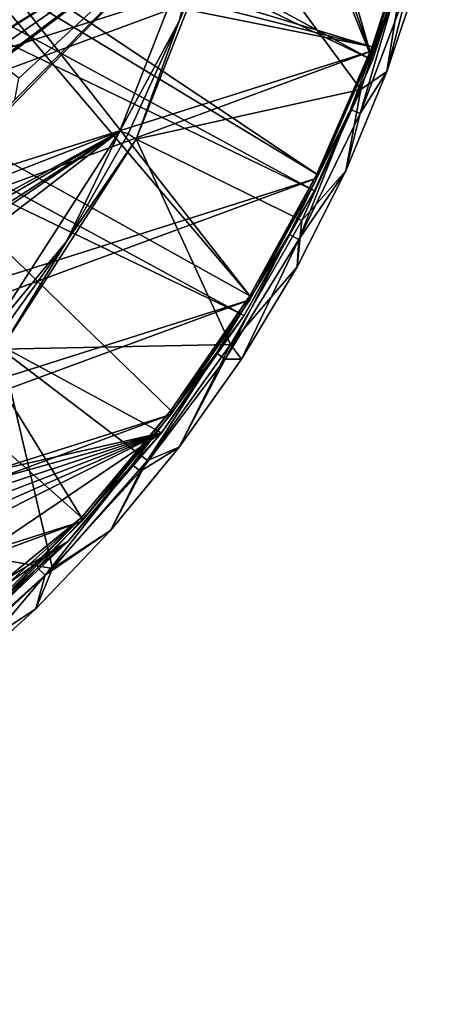
# Model space of a CAD drawing. Units: inches. Extents: x -5.5 to 8, y -10 to 11.2.
# Drawn here: x 3.8 to 5.4, y -9.9 to -6.3 of the extents above; entities that cross this region are included whole.
import ezdxf

# ---------------------------------------------------------------- set-up
doc = ezdxf.new("R2010")
doc.units = ezdxf.units.IN
doc.layers.get('0').update_dxf_attribs({"true_color": 0xc2ced6})

msp = doc.modelspace()

# ---------------------------------------------------------------- linework, layer by layer
for points in [[(5.1052, -6.4611), (2.4232, 0.2232), (-4.3658, -1.3195), (5.1052, -6.4611)], [(2.4232, 0.2232), (5.1052, -6.4611), (2.8899, -0.0335), (2.4232, 0.2232)], [(2.8899, -0.0335), (5.1052, -6.4611), (3.3288, -0.3335), (2.8899, -0.0335)], [(3.3288, -0.3335), (5.1052, -6.4611), (5.2686, -5.9617), (3.3288, -0.3335)], [(-4.6696, -1.7512), (5.1052, -6.4611), (-4.3658, -1.3195), (-4.6696, -1.7512)], [(4.8928, -6.9425), (-4.6696, -1.7512), (-4.929, -2.21), (4.8928, -6.9425)], [(5.1052, -6.4611), (-4.6696, -1.7512), (4.8928, -6.9425), (5.1052, -6.4611)], [(-4.929, -2.21), (-5.1413, -2.6914), (4.6334, -7.4013), (-4.929, -2.21)], [(-4.929, -2.21), (4.6334, -7.4013), (4.8928, -6.9425), (-4.929, -2.21)], [(-2.4593, -9.3757), (4.3296, -7.833), (-5.1413, -2.6914), (-2.4593, -9.3757)], [(-5.1413, -2.6914), (4.3296, -7.833), (4.6334, -7.4013), (-5.1413, -2.6914)], [(2.8391, -9.1185), (4.0344, -8.145), (0.3441, -4.8638), (2.8391, -9.1185)], [(4.0344, -8.145), (2.9454, -6.3767), (0.3441, -4.8638), (4.0344, -8.145)], [(5.261, -5.9408), (-3.4812, -8.7099), (5.3698, -5.4429), (5.261, -5.9408)], [(2.5725, -7.328), (2.5643, -7.22), (4.5047, -5.881), (2.5725, -7.328)], [(4.5047, -5.881), (2.5643, -7.22), (2.9438, -6.866), (4.5047, -5.881)], [(4.5047, -5.881), (3.7294, -6.4699), (2.5725, -7.328), (4.5047, -5.881)], [(2.9438, -6.866), (3.0147, -6.8162), (4.5047, -5.881), (2.9438, -6.866)], [(4.5047, -5.881), (3.0147, -6.8162), (3.9857, -6.0364), (4.5047, -5.881)], [(4.5047, -5.881), (4.1754, -6.7222), (3.3919, -7.0263), (4.5047, -5.881)], [(3.789, -6.6072), (4.5047, -5.881), (3.3919, -7.0263), (3.789, -6.6072)], [(3.7294, -6.4699), (4.5047, -5.881), (3.8044, -6.5269), (3.7294, -6.4699)], [(3.8044, -6.5269), (4.5047, -5.881), (3.789, -6.6072), (3.8044, -6.5269)], [(4.5047, -5.881), (4.394, -6.3168), (4.1754, -6.7222), (4.5047, -5.881)], [(4.5705, -5.8987), (4.2364, -6.7522), (4.394, -6.3168), (4.5705, -5.8987)], [(5.063, -6.5684), (4.2364, -6.7522), (4.5705, -5.8987), (5.063, -6.5684)], [(4.5047, -5.881), (4.5387, -5.8851), (4.394, -6.3168), (4.5047, -5.881)], [(4.5705, -5.8987), (4.394, -6.3168), (4.5387, -5.8851), (4.5705, -5.8987)], [(5.2271, -6.0774), (5.063, -6.5684), (4.5705, -5.8987), (5.2271, -6.0774)], [(5.261, -5.9408), (-3.0642, -9.0137), (-3.4812, -8.7099), (5.261, -5.9408)], [(5.1044, -6.4264), (-3.0642, -9.0137), (5.261, -5.9408), (5.1044, -6.4264)], [(5.261, -5.9266), (3.8249, -6.0232), (5.1044, -6.4121), (5.261, -5.9266)], [(5.1044, -6.4264), (5.261, -5.9408), (5.261, -5.9266), (5.1044, -6.4264)], [(5.261, -5.9266), (5.1044, -6.4121), (5.1044, -6.4264), (5.261, -5.9266)], [(5.2038, -6.1633), (5.2686, -5.9617), (5.1052, -6.4611), (5.2038, -6.1633)], [(5.1044, -6.4121), (3.8249, -6.0232), (3.8311, -6.0881), (5.1044, -6.4121)], [(5.1044, -6.4121), (3.8311, -6.0881), (3.8105, -6.1501), (5.1044, -6.4121)], [(5.2271, -6.0774), (5.159, -6.5029), (5.063, -6.5684), (5.2271, -6.0774)], [(5.2271, -6.0774), (5.2833, -6.1276), (5.159, -6.5029), (5.2271, -6.0774)], [(4.9014, -6.8809), (3.8105, -6.1501), (3.7705, -6.1958), (4.9014, -6.8809)], [(5.1044, -6.4121), (3.8105, -6.1501), (4.9014, -6.8809), (5.1044, -6.4121)], [(5.2414, -6.1748), (5.159, -6.5029), (5.2833, -6.1276), (5.2414, -6.1748)], [(3.7705, -6.1958), (3.7162, -6.224), (4.6538, -7.3286), (3.7705, -6.1958)], [(3.7705, -6.1958), (4.6538, -7.3286), (4.9014, -6.8809), (3.7705, -6.1958)], [(5.2038, -6.1633), (5.0245, -6.6424), (5.0608, -6.6574), (5.2038, -6.1633)], [(5.2038, -6.1633), (5.1052, -6.4611), (5.0245, -6.6424), (5.2038, -6.1633)], [(5.0608, -6.6574), (5.2414, -6.1748), (5.2038, -6.1633), (5.0608, -6.6574)], [(5.159, -6.5029), (5.2414, -6.1748), (5.0608, -6.6574), (5.159, -6.5029)], [(3.7162, -6.224), (2.9454, -6.3767), (4.6538, -7.3286), (3.7162, -6.224)], [(4.394, -6.3168), (4.2069, -6.7326), (4.1754, -6.7222), (4.394, -6.3168)], [(4.2364, -6.7522), (4.2069, -6.7326), (4.394, -6.3168), (4.2364, -6.7522)], [(2.9454, -6.3767), (4.364, -7.7512), (4.6538, -7.3286), (2.9454, -6.3767)], [(4.364, -7.7512), (2.9454, -6.3767), (4.0344, -8.145), (4.364, -7.7512)], [(4.9014, -6.8951), (5.1044, -6.4264), (5.1044, -6.4121), (4.9014, -6.8951)], [(5.1044, -6.4121), (4.9014, -6.8809), (4.9014, -6.8951), (5.1044, -6.4121)], [(5.1044, -6.4264), (-2.6196, -9.2774), (-3.0642, -9.0137), (5.1044, -6.4264)], [(-2.6196, -9.2774), (5.1044, -6.4264), (4.9014, -6.8951), (-2.6196, -9.2774)], [(5.0245, -6.6424), (5.1052, -6.4611), (4.8928, -6.9425), (5.0245, -6.6424)], [(5.063, -6.5684), (5.159, -6.5029), (5.0072, -6.8683), (5.063, -6.5684)], [(5.0608, -6.6574), (5.0072, -6.8683), (5.159, -6.5029), (5.0608, -6.6574)], [(4.2364, -6.7522), (5.063, -6.5684), (4.8454, -7.0516), (4.2364, -6.7522)], [(5.063, -6.5684), (5.0072, -6.8683), (4.8454, -7.0516), (5.063, -6.5684)], [(5.0245, -6.6424), (4.7996, -7.1027), (4.8343, -7.121), (5.0245, -6.6424)], [(5.0245, -6.6424), (4.8928, -6.9425), (4.7996, -7.1027), (5.0245, -6.6424)], [(4.8343, -7.121), (5.0608, -6.6574), (5.0245, -6.6424), (4.8343, -7.121)], [(5.0072, -6.8683), (5.0608, -6.6574), (4.8343, -7.121), (5.0072, -6.8683)], [(4.1754, -6.7222), (2.9262, -7.528), (3.3821, -7.1865), (4.1754, -6.7222)], [(2.9814, -7.528), (2.9262, -7.528), (4.1754, -6.7222), (2.9814, -7.528)], [(4.1754, -6.7222), (3.0385, -7.5974), (2.9814, -7.528), (4.1754, -6.7222)], [(3.0385, -7.5974), (4.1754, -6.7222), (3.685, -7.4844), (3.0385, -7.5974)], [(4.1754, -6.7222), (3.3821, -7.1865), (3.4716, -7.1106), (4.1754, -6.7222)], [(3.3919, -7.0263), (4.1754, -6.7222), (3.4716, -7.1106), (3.3919, -7.0263)], [(3.685, -7.4844), (4.1754, -6.7222), (3.9791, -7.1285), (3.685, -7.4844)], [(3.9791, -7.1285), (4.1754, -6.7222), (4.2069, -6.7326), (3.9791, -7.1285)], [(4.2364, -6.7522), (3.9791, -7.1285), (4.2069, -6.7326), (4.2364, -6.7522)], [(3.7388, -7.5254), (3.9791, -7.1285), (4.2364, -6.7522), (3.7388, -7.5254)], [(4.2364, -6.7522), (4.5832, -7.5076), (3.7388, -7.5254), (4.2364, -6.7522)], [(4.5832, -7.5076), (4.2364, -6.7522), (4.8454, -7.0516), (4.5832, -7.5076)], [(4.6538, -7.3428), (4.9014, -6.8951), (4.9014, -6.8809), (4.6538, -7.3428)], [(4.9014, -6.8809), (4.6538, -7.3286), (4.6538, -7.3428), (4.9014, -6.8809)], [(4.8285, -7.2218), (4.8454, -7.0516), (5.0072, -6.8683), (4.8285, -7.2218)], [(4.8343, -7.121), (4.8285, -7.2218), (5.0072, -6.8683), (4.8343, -7.121)], [(4.9014, -6.8951), (-2.1514, -9.4984), (-2.6196, -9.2774), (4.9014, -6.8951)], [(4.9014, -6.8951), (4.6538, -7.3428), (-2.1514, -9.4984), (4.9014, -6.8951)], [(4.7996, -7.1027), (4.8928, -6.9425), (4.6334, -7.4013), (4.7996, -7.1027)], [(4.8454, -7.0516), (4.8285, -7.2218), (4.5832, -7.5076), (4.8454, -7.0516)], [(4.7996, -7.1027), (4.5311, -7.5399), (4.5638, -7.5614), (4.7996, -7.1027)], [(4.7996, -7.1027), (4.6334, -7.4013), (4.5311, -7.5399), (4.7996, -7.1027)], [(4.5638, -7.5614), (4.8343, -7.121), (4.7996, -7.1027), (4.5638, -7.5614)], [(3.685, -7.4844), (3.9791, -7.1285), (3.7128, -7.5005), (3.685, -7.4844)], [(3.7388, -7.5254), (3.7128, -7.5005), (3.9791, -7.1285), (3.7388, -7.5254)], [(4.8343, -7.121), (4.5638, -7.5614), (4.6239, -7.5616), (4.8343, -7.121)], [(4.6239, -7.5616), (4.8285, -7.2218), (4.8343, -7.121), (4.6239, -7.5616)], [(4.8285, -7.2218), (4.6239, -7.5616), (4.5832, -7.5076), (4.8285, -7.2218)], [(-2.1514, -9.4984), (4.6538, -7.3428), (-1.6639, -9.6748), (-2.1514, -9.4984)], [(4.364, -7.7655), (-1.6639, -9.6748), (4.6538, -7.3428), (4.364, -7.7655)], [(4.364, -7.7655), (4.6538, -7.3428), (4.6538, -7.3286), (4.364, -7.7655)], [(4.6538, -7.3286), (4.364, -7.7512), (4.364, -7.7655), (4.6538, -7.3286)], [(4.5311, -7.5399), (4.6334, -7.4013), (4.3296, -7.833), (4.5311, -7.5399)], [(3.9287, -8.332), (3.0969, -8.1886), (3.7388, -7.5254), (3.9287, -8.332)], [(4.5832, -7.5076), (4.2773, -7.935), (3.7388, -7.5254), (4.5832, -7.5076)], [(4.2773, -7.935), (3.9287, -8.332), (3.7388, -7.5254), (4.2773, -7.935)], [(4.5311, -7.5399), (4.2213, -7.9502), (4.2518, -7.9746), (4.5311, -7.5399)], [(4.5311, -7.5399), (4.3296, -7.833), (4.2213, -7.9502), (4.5311, -7.5399)], [(4.2518, -7.9746), (4.5638, -7.5614), (4.5311, -7.5399), (4.2518, -7.9746)], [(4.5832, -7.5076), (4.3946, -7.8859), (4.2773, -7.935), (4.5832, -7.5076)], [(4.5832, -7.5076), (4.6239, -7.5616), (4.3946, -7.8859), (4.5832, -7.5076)], [(4.5638, -7.5614), (4.2518, -7.9746), (4.3946, -7.8859), (4.5638, -7.5614)], [(4.3946, -7.8859), (4.6239, -7.5616), (4.5638, -7.5614), (4.3946, -7.8859)], [(4.0344, -8.1592), (4.364, -7.7655), (4.364, -7.7512), (4.0344, -8.1592)], [(4.364, -7.7512), (4.0344, -8.145), (4.0344, -8.1592), (4.364, -7.7512)], [(-1.1615, -9.805), (-1.6639, -9.6748), (4.364, -7.7655), (-1.1615, -9.805)], [(-1.1615, -9.805), (4.364, -7.7655), (4.0344, -8.1592), (-1.1615, -9.805)], [(-2.4593, -9.3757), (-1.9692, -9.5864), (4.3296, -7.833), (-2.4593, -9.3757)], [(-1.4605, -9.7492), (4.3296, -7.833), (-1.9692, -9.5864), (-1.4605, -9.7492)], [(-1.4605, -9.7492), (-0.938, -9.8625), (4.3296, -7.833), (-1.4605, -9.7492)], [(-0.4066, -9.9253), (4.3296, -7.833), (-0.938, -9.8625), (-0.4066, -9.9253)], [(-0.4066, -9.9253), (0.1285, -9.9369), (4.3296, -7.833), (-0.4066, -9.9253)], [(1.5535, -9.7129), (4.3296, -7.833), (0.1285, -9.9369), (1.5535, -9.7129)], [(3.9842, -8.2336), (4.3296, -7.833), (1.5535, -9.7129), (3.9842, -8.2336)], [(4.2213, -7.9502), (4.3296, -7.833), (3.9842, -8.2336), (4.2213, -7.9502)], [(4.2773, -7.935), (4.3946, -7.8859), (4.1418, -8.1929), (4.2773, -7.935)], [(4.2518, -7.9746), (4.1418, -8.1929), (4.3946, -7.8859), (4.2518, -7.9746)], [(4.2773, -7.935), (4.1418, -8.1929), (3.9287, -8.332), (4.2773, -7.935)], [(4.2213, -7.9502), (3.8732, -8.3297), (3.9012, -8.3569), (4.2213, -7.9502)], [(4.2213, -7.9502), (3.9842, -8.2336), (3.8732, -8.3297), (4.2213, -7.9502)], [(3.9012, -8.3569), (4.2518, -7.9746), (4.2213, -7.9502), (3.9012, -8.3569)], [(4.1418, -8.1929), (4.2518, -7.9746), (3.9012, -8.3569), (4.1418, -8.1929)], [(2.8391, -9.1185), (3.2685, -8.8317), (4.0344, -8.145), (2.8391, -9.1185)], [(3.6681, -8.5062), (4.0344, -8.145), (3.2685, -8.8317), (3.6681, -8.5062)], [(3.6681, -8.5204), (4.0344, -8.1592), (4.0344, -8.145), (3.6681, -8.5204)], [(4.0344, -8.145), (3.6681, -8.5062), (3.6681, -8.5204), (4.0344, -8.145)], [(4.0344, -8.1592), (-0.6488, -9.8878), (-1.1615, -9.805), (4.0344, -8.1592)], [(-0.6488, -9.8878), (4.0344, -8.1592), (3.6681, -8.5204), (-0.6488, -9.8878)], [(3.0969, -8.1886), (3.9287, -8.332), (3.5423, -8.6943), (3.0969, -8.1886)], [(3.8667, -8.481), (3.9287, -8.332), (4.1418, -8.1929), (3.8667, -8.481)], [(3.9012, -8.3569), (3.8667, -8.481), (4.1418, -8.1929), (3.9012, -8.3569)], [(1.5535, -9.7129), (2.1906, -9.4882), (3.9842, -8.2336), (1.5535, -9.7129)], [(3.9842, -8.2336), (2.1906, -9.4882), (3.6005, -8.5992), (3.9842, -8.2336)], [(3.8732, -8.3297), (3.9842, -8.2336), (3.6005, -8.5992), (3.8732, -8.3297)], [(3.8732, -8.3297), (3.4898, -8.6751), (3.5151, -8.7047), (3.8732, -8.3297)], [(3.8732, -8.3297), (3.6005, -8.5992), (3.4898, -8.6751), (3.8732, -8.3297)], [(3.5151, -8.7047), (3.9012, -8.3569), (3.8732, -8.3297), (3.5151, -8.7047)], [(3.9287, -8.332), (3.8667, -8.481), (3.5423, -8.6943), (3.9287, -8.332)], [(3.9012, -8.3569), (3.5151, -8.7047), (3.5709, -8.7486), (3.9012, -8.3569)], [(3.5709, -8.7486), (3.8667, -8.481), (3.9012, -8.3569), (3.5709, -8.7486)], [(3.8667, -8.481), (3.5709, -8.7486), (3.5423, -8.6943), (3.8667, -8.481)]]:
    msp.add_lwpolyline(points)

doc.saveas('drawing.dxf')
